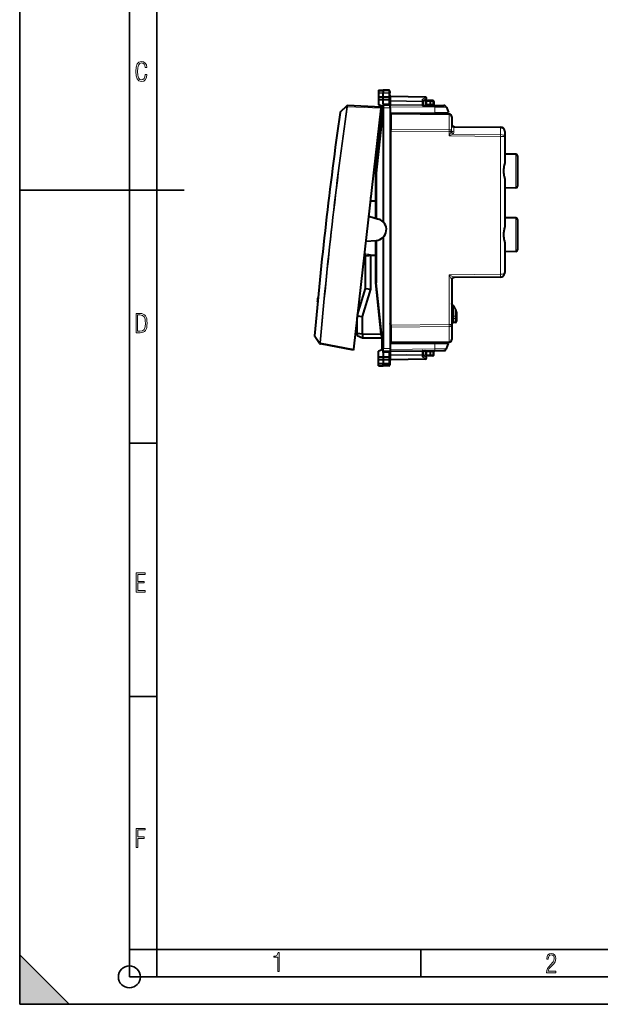
# Model space of a CAD drawing. Extents: x 0 to 420, y 0 to 297.
# Drawn here: x 0 to 106, y 0 to 180 of the extents above; entities that cross this region are included whole.
import ezdxf

# ---------------------------------------------------------------- set-up
doc = ezdxf.new("R2010")
doc.units = 0

msp = doc.modelspace()

# ---------------------------------------------------------------- linework, layer by layer
at = {"color": 7, "lineweight": 35}
for p, q in [((0, 0), (0, 297)), ((0, 0), (0, 297)), ((20.000401, 4.99976), (20.000401, 292)), ((25.000401, 9.99976), (25.000401, 287)), ((0, 148.5), (30, 148.5)), ((20.000401, 102.333), (25.000401, 102.333)), ((20.000401, 56.166599), (25.000401, 56.166599)), ((0, 9), (9, 0)), ((0, 0), (0, 9)), ((20.000401, 10), (25.000401, 10)), ((20.000401, 9.99976), (25.000401, 9.99976)), ((25.000401, 9.99976), (410, 9.99976)), ((25.0005, 4.99976), (25.0005, 9.99976)), ((73.125504, 4.99976), (73.125504, 9.99976)), ((20.000401, 4.99976), (167.501007, 4.99976)), ((0, 0), (420, 0)), ((0, 0), (420, 0)), ((0, 0), (9, 0))]:
    msp.add_line(p, q, dxfattribs=at)
at = {"color": 7, "lineweight": 40}
for p, q in [((65.393394, 166.696457), (66.293396, 166.712158)), ((65.393394, 166.696457), (66.293396, 166.712158)), ((65.393394, 166.696457), (65.393394, 166.375885)), ((65.393394, 166.375885), (65.393394, 166.176773)), ((65.393394, 166.176773), (65.393394, 165.50621)), ((65.393394, 165.506226), (66.293396, 165.503265)), ((65.393394, 165.506149), (65.393394, 165.015121)), ((66.293396, 166.712158), (66.293396, 166.389893)), ((67.271889, 166.695084), (66.293396, 166.712158)), ((67.271889, 166.695084), (66.293396, 166.712158)), ((66.293396, 166.389893), (66.293396, 166.173828)), ((66.293396, 165.503265), (66.293396, 166.173828)), ((66.293396, 165.503265), (67.271889, 165.50647)), ((66.293396, 165.012161), (66.293396, 165.503265)), ((67.468399, 166.495117), (67.468399, 166.201935)), ((67.468399, 165.445816), (67.468399, 166.201935)), ((67.468399, 165.279694), (67.468399, 165.445816)), ((67.468399, 165.151138), (67.468399, 165.279694)), ((73.971886, 165.448639), (67.664909, 165.558731)), ((59.613594, 163.840714), (58.458763, 162.782501)), ((59.757435, 163.893066), (59.77634, 163.892242)), ((65.887527, 163.625427), (59.77634, 163.892242)), ((65.864868, 163.42659), (60.861317, 119.510956)), ((66.27401, 163.53093), (64.993401, 151.562164)), ((65.393394, 165.015121), (65.393394, 164.012161)), ((65.393394, 165.015106), (66.293396, 165.012161)), ((66.293396, 163.712158), (65.393394, 164.012161)), ((65.864868, 163.42659), (65.887482, 163.625031)), ((66.126976, 163.712158), (66.068398, 163.712158)), ((66.068398, 161.7146), (66.068398, 163.712158)), ((66.068398, 163.712158), (66.068398, 161.7146)), ((66.126976, 163.712158), (66.293396, 163.712158)), ((66.293396, 163.712158), (66.27401, 163.53093)), ((66.293396, 165.012161), (67.271889, 165.015381)), ((66.293396, 164.249695), (66.293396, 165.012161)), ((66.293396, 164.249695), (66.293396, 164.012161)), ((66.293396, 164.012161), (67.568398, 164.001038)), ((66.293396, 164.011703), (66.293396, 163.712158)), ((66.293396, 163.512177), (66.293396, 142.686966)), ((67.466087, 164.273026), (67.468399, 164.134521)), ((67.468399, 164.589478), (67.468399, 165.151138)), ((67.468399, 164.001907), (67.468399, 164.134521)), ((67.566483, 164.001053), (67.653404, 164.083466)), ((67.568398, 163.501053), (67.568398, 164.000793)), ((67.568398, 163.501053), (67.568398, 119.623276)), ((73.568398, 164.749664), (74.077507, 165.081055)), ((73.568398, 164.575928), (73.568398, 164.79718)), ((73.568398, 164.045898), (73.568398, 164.575928)), ((73.568398, 163.948669), (73.568398, 164.045898)), ((73.568398, 163.948669), (75.701561, 163.930054)), ((74.043396, 164.146286), (74.043396, 164.66217)), ((74.893394, 164.862167), (74.243401, 164.862167)), ((75.321884, 164.854691), (74.893394, 164.862167)), ((74.893417, 164.861755), (74.893394, 164.66217)), ((74.893394, 164.137054), (74.893394, 164.66217)), ((75.518127, 164.644257), (75.49173, 164.140625)), ((75.701561, 163.930054), (77.328613, 163.915863)), ((77.790726, 163.595886), (78.168396, 162.617172)), ((67.568398, 162.524658), (75.712173, 162.595734)), ((78.272758, 162.369629), (67.668396, 162.462158)), ((67.668396, 162.461945), (67.668396, 162.315704)), ((67.668396, 162.315704), (67.668396, 159.608261)), ((73.568398, 162.577026), (73.568398, 162.524658)), ((73.568398, 162.524658), (73.568398, 162.410675)), ((75.712173, 162.595734), (78.168396, 162.617172)), ((78.768394, 161.869644), (78.768394, 160.557816)), ((65.576736, 160.897552), (65.793053, 160.899445)), ((65.656563, 161.598282), (65.883888, 161.600266)), ((65.793053, 160.899445), (65.808922, 160.899582)), ((79.255928, 160.057907), (87.675377, 159.984436)), ((87.677788, 159.984406), (87.675377, 159.984436)), ((67.668396, 159.562164), (67.568398, 158.990738)), ((67.631165, 159.349396), (67.568398, 159.41217)), ((67.668396, 159.25473), (67.668396, 159.608261)), ((67.668396, 123.869598), (67.668396, 159.25473)), ((88.468399, 159.184464), (88.468399, 158.152985)), ((88.468399, 158.152985), (88.468399, 153.794601)), ((90.473633, 155.027161), (88.468399, 155.062164)), ((90.768402, 154.727203), (90.768402, 149.197113)), ((64.795143, 151.57283), (64.993301, 151.562164)), ((64.993401, 151.562164), (64.993401, 143.343399)), ((88.468399, 150.12973), (88.468399, 142.194611)), ((90.473633, 148.897171), (88.468399, 148.862167)), ((63.964985, 146.561096), (64.018356, 146.56192)), ((63.964985, 146.466934), (63.964985, 146.561096)), ((64.018356, 146.56192), (64.018356, 147.219955)), ((64.018356, 146.56192), (64.068398, 146.562164)), ((64.068398, 146.562164), (64.795143, 146.562164)), ((64.795143, 146.562164), (64.993401, 146.562164)), ((63.622936, 143.749359), (65.421486, 143.216614)), ((90.473633, 143.427155), (88.468399, 143.462158)), ((90.768402, 143.127213), (90.768402, 137.597122)), ((63.103252, 139.188187), (64.975555, 139.302704)), ((64.993401, 139.303864), (64.993401, 131.562164)), ((66.293396, 139.91095), (66.293396, 119.612144)), ((88.468399, 138.529724), (88.468399, 133.439865)), ((63.018398, 136.485474), (63.018398, 136.514648)), ((63.018398, 130.562164), (63.018398, 136.485474)), ((63.964985, 136.563232), (63.964985, 136.657394)), ((63.964985, 136.563232), (64.018356, 136.562408)), ((64.018356, 130.41539), (64.018356, 136.562408)), ((64.018356, 136.562408), (64.068398, 136.562164)), ((64.795143, 136.562164), (64.068398, 136.562164)), ((64.993401, 136.562164), (64.795143, 136.562164)), ((90.473633, 137.297165), (88.468399, 137.262161)), ((62.730663, 135.916046), (62.80513, 135.878922)), ((62.898228, 135.842804), (62.85677, 135.478928)), ((64.795143, 131.551498), (64.993301, 131.562164)), ((66.27401, 119.593399), (64.993401, 131.562164)), ((78.768394, 132.066544), (78.768394, 123.962143)), ((87.675377, 132.639893), (79.264038, 132.566483)), ((61.570595, 125.73616), (63.018398, 130.562164)), ((62.51836, 125.41539), (64.018356, 130.41539)), ((63.018398, 130.562164), (64.018356, 130.41539)), ((54.31675, 128.056625), (54.335907, 128.256775)), ((54.335907, 128.256775), (54.373985, 128.652954)), ((54.373985, 128.652954), (54.393299, 128.853088)), ((61.686359, 126.120468), (61.616222, 126.135696)), ((79.063164, 127.398346), (79.018402, 127.481667)), ((79.668396, 125.529137), (79.668396, 126.207069)), ((61.386524, 124.12059), (61.518398, 124.09433)), ((61.518398, 122.427887), (61.518398, 125.278023)), ((61.55024, 125.557487), (62.51836, 125.41539)), ((62.51836, 122.253464), (62.51836, 125.41539)), ((67.668396, 123.562164), (67.568398, 124.133591)), ((78.768394, 123.962143), (78.768394, 121.254684)), ((79.373634, 124.322731), (79.063164, 124.317307)), ((79.668396, 125.358978), (79.668396, 125.529137)), ((79.668396, 124.622681), (79.668396, 125.358978)), ((61.518398, 123.220047), (61.282543, 123.207932)), ((61.518398, 122.427887), (62.51836, 122.253464)), ((61.518398, 122.427887), (61.518398, 121.962166)), ((62.518322, 122.253464), (62.518322, 121.553436)), ((62.51836, 122.253464), (65.793053, 122.224884)), ((65.793053, 122.224884), (65.808922, 122.224747)), ((67.631165, 123.774933), (67.568398, 123.712166)), ((67.668396, 123.869598), (67.668396, 123.516068)), ((67.668396, 123.516068), (67.668396, 120.808617)), ((54.677101, 120.513672), (53.789913, 121.804535)), ((54.805477, 120.430305), (54.824112, 120.426849)), ((60.838661, 119.312119), (54.824112, 120.426849)), ((61.518398, 121.962166), (62.518322, 121.553436)), ((62.518322, 121.553436), (65.889442, 121.524017)), ((66.068398, 119.412163), (66.068398, 121.409737)), ((66.068398, 121.409737), (66.068398, 119.412163)), ((67.568398, 120.599663), (75.712173, 120.528595)), ((67.668396, 120.662376), (67.668396, 120.808617)), ((67.668396, 120.662163), (78.272758, 120.754707)), ((73.568398, 120.713654), (73.568398, 120.599663)), ((73.568398, 120.547302), (73.568398, 120.599663)), ((78.168396, 120.507156), (75.712173, 120.528595)), ((77.790726, 119.528442), (78.168396, 120.507156)), ((60.861317, 119.510956), (60.838707, 119.312523)), ((66.293396, 119.412163), (65.393394, 119.112167)), ((65.393394, 118.109215), (65.393394, 119.112167)), ((66.126976, 119.412163), (66.068398, 119.412163)), ((66.126976, 119.412163), (66.293396, 119.412163)), ((66.293396, 119.412163), (66.27401, 119.593399)), ((66.293396, 119.112633), (66.293396, 119.412163)), ((66.293396, 119.112167), (67.568398, 119.123291)), ((66.293396, 118.874634), (66.293396, 119.112167)), ((66.293396, 118.874634), (66.293396, 118.112167)), ((67.466087, 118.851311), (67.468399, 118.989807)), ((67.468399, 119.122421), (67.468399, 118.989807)), ((67.468399, 118.534843), (67.468399, 117.97319)), ((67.566483, 119.123276), (67.653404, 119.040855)), ((67.568398, 119.623276), (67.568398, 119.123543)), ((73.568398, 119.175652), (75.701561, 119.194267)), ((73.568398, 119.078423), (73.568398, 119.175652)), ((73.568398, 118.548393), (73.568398, 119.078423)), ((73.568398, 118.548393), (73.568398, 118.327148)), ((74.043396, 118.462166), (74.043396, 118.978043)), ((74.893394, 118.462166), (74.893394, 118.987206)), ((75.518127, 118.48008), (75.49173, 118.983704)), ((75.701561, 119.194267), (77.328613, 119.208466)), ((65.393394, 118.109215), (66.293396, 118.112167)), ((65.393394, 117.618179), (65.393394, 118.109207)), ((65.393394, 117.618111), (66.293396, 117.621063)), ((65.393394, 116.947556), (65.393394, 117.618111)), ((65.393394, 116.748451), (65.393394, 116.947556)), ((65.393394, 116.427872), (65.393394, 116.748451)), ((66.293396, 118.112167), (67.271889, 118.108955)), ((66.293396, 118.112167), (66.293396, 117.621063)), ((66.293396, 117.621063), (66.293396, 116.950508)), ((66.293396, 117.621063), (67.271889, 117.617851)), ((66.293396, 116.734428), (66.293396, 116.950508)), ((66.293396, 116.412163), (66.293396, 116.734428)), ((67.468399, 117.97319), (67.468399, 117.844635)), ((67.468399, 117.844635), (67.468399, 117.678513)), ((67.468399, 117.678513), (67.468399, 116.922401)), ((67.468399, 116.922401), (67.468399, 116.629211)), ((73.971886, 117.675682), (67.664909, 117.565598)), ((73.568398, 118.374664), (74.077507, 118.043266)), ((74.893394, 118.262161), (74.243401, 118.262161)), ((74.893417, 118.262566), (74.893394, 118.462166)), ((75.321884, 118.269646), (74.893394, 118.262161)), ((65.393394, 116.427872), (66.293396, 116.412163)), ((67.271889, 116.429245), (66.293396, 116.412163))]:
    msp.add_line(p, q, dxfattribs=at)
at = {"color": 7, "lineweight": 18}
for p, q in [((65.393394, 166.375885), (66.293396, 166.389893)), ((65.393394, 166.176773), (66.293396, 166.173828)), ((67.271889, 166.374649), (66.293396, 166.389893)), ((67.271889, 166.177032), (66.293396, 166.173828)), ((67.271889, 165.242126), (67.270927, 165.50647)), ((67.270927, 165.015366), (67.271889, 165.242126)), ((67.271889, 166.695084), (67.271889, 166.374649)), ((67.271889, 166.374649), (67.271889, 166.177032)), ((67.271889, 165.50647), (67.271889, 166.177032)), ((67.66346, 165.500168), (67.664833, 165.558655)), ((73.973335, 165.39003), (67.66346, 165.500168)), ((67.66346, 165.500168), (67.66346, 164.816956)), ((73.373337, 164.999481), (73.973335, 165.39003)), ((59.608673, 163.713013), (58.453819, 162.654602)), ((59.608677, 163.713013), (59.627579, 163.712189)), ((65.864868, 163.42659), (59.762413, 163.693024)), ((66.126976, 163.712158), (66.126976, 162.156769)), ((66.293396, 164.249695), (67.271889, 164.24115)), ((66.293396, 163.512177), (67.568398, 163.501053)), ((67.271889, 164.24115), (67.271889, 165.015381)), ((67.466087, 164.273026), (67.468399, 164.589478)), ((67.468399, 164.675552), (67.664909, 164.675552)), ((67.468399, 164.589478), (67.664909, 164.589478)), ((73.371361, 163.875778), (67.568398, 163.91748)), ((67.568398, 163.681091), (75.705338, 163.610077)), ((73.371887, 164.045898), (67.653404, 164.083466)), ((73.373337, 164.717285), (67.66346, 164.816956)), ((67.664909, 164.675552), (67.66346, 164.816956)), ((73.371887, 164.575928), (67.664909, 164.675552)), ((67.664909, 164.675552), (67.664909, 164.589478)), ((73.371361, 163.875778), (73.371887, 164.045898)), ((73.371887, 164.575928), (73.568398, 164.575928)), ((73.371887, 164.045898), (73.371887, 164.575928)), ((73.371887, 164.045898), (73.568398, 164.045898)), ((73.373337, 164.717285), (73.373337, 164.999481)), ((74.243401, 164.66217), (74.043396, 164.66217)), ((74.0438, 164.146271), (74.243401, 164.142792)), ((74.241653, 163.94281), (74.243401, 164.142792)), ((74.243401, 164.66217), (74.243401, 164.862167)), ((74.893394, 164.66217), (74.243401, 164.66217)), ((74.243401, 164.142792), (74.243401, 164.66217)), ((74.243401, 164.142792), (74.893394, 164.137115)), ((74.893394, 164.137054), (75.298065, 164.13353)), ((75.325378, 164.654724), (74.893402, 164.662262)), ((75.325378, 164.654724), (75.298065, 164.13353)), ((75.298065, 164.13353), (75.491318, 164.140594)), ((75.705338, 163.610077), (75.712173, 162.595734)), ((75.705338, 163.610077), (77.790726, 163.595886)), ((78.274567, 162.223145), (67.668396, 162.315704)), ((78.274567, 162.223145), (78.274567, 159.515701)), ((65.793053, 160.899445), (64.795143, 151.57283)), ((65.883888, 161.600266), (65.808922, 160.899582)), ((78.721916, 160.116913), (78.721893, 159.311081)), ((78.764343, 160.512955), (78.768394, 160.557816)), ((79.169258, 159.912231), (79.16922, 159.10643)), ((79.169258, 159.912231), (87.677185, 159.837997)), ((87.677818, 159.837982), (87.677185, 159.837997)), ((87.678268, 159.837982), (87.678322, 159.984192)), ((87.678268, 159.837982), (87.678268, 158.630798)), ((78.274567, 159.515701), (67.668396, 159.608261)), ((78.272758, 159.162186), (67.668396, 159.25473)), ((78.272758, 158.359314), (78.272758, 159.162186)), ((78.272758, 159.162186), (78.66935, 159.162186)), ((78.625023, 159.060272), (78.272758, 158.359314)), ((78.975479, 158.706741), (78.272758, 158.359314)), ((78.272758, 158.359314), (87.675377, 158.277267)), ((78.975479, 158.706741), (87.677185, 158.630798)), ((87.677788, 158.277252), (87.675377, 158.277267)), ((87.675377, 158.277267), (87.675377, 133.139877)), ((87.677818, 158.630798), (87.677185, 158.630798)), ((87.678268, 158.277252), (87.678268, 158.630798)), ((90.473633, 155.027161), (90.473633, 148.897171)), ((64.795143, 151.57283), (64.795143, 146.562164)), ((63.925686, 146.360046), (63.922409, 146.377579)), ((63.964985, 146.466934), (63.936451, 146.501053)), ((64.793396, 146.562164), (64.793396, 143.402649)), ((90.473633, 137.297165), (90.473633, 143.427155)), ((64.793396, 139.29155), (64.793396, 136.562164)), ((63.018761, 136.485382), (63.022747, 136.484497)), ((64.795143, 136.562164), (64.795143, 131.551498)), ((62.683006, 135.498734), (62.85677, 135.478928)), ((62.724461, 135.862595), (62.898228, 135.842804)), ((62.754555, 136.127625), (63.009979, 136.000275)), ((87.675377, 133.139877), (78.272758, 133.057816)), ((78.272758, 133.057816), (78.272758, 123.962143)), ((78.272758, 133.057816), (79.264, 132.566513)), ((65.793053, 122.224884), (64.795143, 131.551498)), ((62.908855, 130.197021), (61.629364, 126.251953)), ((61.591572, 125.919357), (61.624714, 125.915588)), ((79.063164, 127.398346), (79.063164, 125.526115)), ((79.373634, 125.529137), (79.373634, 126.896606)), ((61.363873, 123.921768), (61.518398, 123.890991)), ((61.458214, 124.748802), (61.518677, 124.741913)), ((67.668396, 123.869598), (78.272758, 123.962143)), ((78.768394, 123.962143), (78.272758, 123.962143)), ((79.063164, 125.526115), (78.768394, 125.526115)), ((79.063164, 125.526115), (79.373634, 125.529137)), ((79.063164, 125.526115), (79.063164, 125.100876)), ((79.063164, 125.100876), (79.373634, 125.103737)), ((79.063164, 125.100876), (79.063164, 124.317307)), ((79.668396, 125.529137), (79.373634, 125.529137)), ((79.373634, 125.103737), (79.373634, 125.529137)), ((79.373634, 124.322731), (79.373634, 125.103737)), ((61.518398, 123.419167), (61.305363, 123.408226)), ((65.883888, 121.524071), (65.808922, 122.224747)), ((67.668396, 123.516068), (78.274567, 123.608627)), ((78.274567, 123.608627), (78.274567, 120.901176)), ((53.755844, 121.93528), (53.813866, 121.930275)), ((54.701035, 120.639206), (53.813866, 121.930275)), ((54.701035, 120.639206), (54.719666, 120.635757)), ((54.719658, 120.635757), (54.855347, 120.6241)), ((60.861317, 119.510956), (54.855347, 120.6241)), ((66.126976, 120.967567), (66.126976, 119.412163)), ((67.668396, 120.808617), (78.274567, 120.901176)), ((75.705338, 119.514244), (75.712173, 120.528595)), ((66.293396, 119.612144), (67.568398, 119.623276)), ((66.293396, 118.874634), (67.271889, 118.883171)), ((67.271889, 118.883171), (67.271889, 118.108955)), ((67.466087, 118.851311), (67.468399, 118.534843)), ((67.664909, 118.534843), (67.468399, 118.534843)), ((67.568398, 119.443237), (75.705338, 119.514244)), ((73.371361, 119.24855), (67.568398, 119.206856)), ((73.371887, 119.078423), (67.653404, 119.040855)), ((73.371887, 118.548393), (67.664909, 118.448776)), ((67.664909, 118.534843), (67.664909, 118.448776)), ((73.371887, 119.078423), (73.371361, 119.24855)), ((73.371887, 119.078423), (73.568398, 119.078423)), ((73.371887, 118.548393), (73.371887, 119.078423)), ((73.371887, 118.548393), (73.568398, 118.548393)), ((74.243401, 118.981537), (74.0438, 118.97805)), ((74.241653, 119.181526), (74.243401, 118.981537)), ((74.243401, 118.981537), (74.893394, 118.987206)), ((74.243401, 118.462166), (74.243401, 118.981537)), ((74.893394, 118.987267), (75.298065, 118.990799)), ((75.325378, 118.469612), (75.298065, 118.990799)), ((75.491234, 118.983742), (75.298065, 118.990799)), ((75.705338, 119.514244), (77.790726, 119.528442)), ((65.393394, 116.947556), (66.293396, 116.950508)), ((65.393394, 116.748451), (66.293396, 116.734428)), ((67.271889, 116.947296), (66.293396, 116.950508)), ((67.271889, 116.749672), (66.293396, 116.734428)), ((67.270927, 118.108963), (67.271889, 117.882202)), ((67.271889, 117.882202), (67.270927, 117.617851)), ((67.271889, 117.617851), (67.271889, 116.947296)), ((67.271889, 116.947296), (67.271889, 116.749672)), ((67.271889, 116.749672), (67.271889, 116.429245)), ((67.664909, 118.448776), (67.468399, 118.448776)), ((67.664909, 118.448776), (67.66346, 118.307373)), ((73.373337, 118.407036), (67.66346, 118.307373)), ((67.66346, 117.624153), (67.66346, 118.307373)), ((73.973335, 117.734299), (67.66346, 117.624153)), ((67.66346, 117.624153), (67.664833, 117.565681)), ((73.373337, 118.407036), (73.373337, 118.124855)), ((73.373337, 118.124855), (73.973335, 117.734299)), ((74.243401, 118.462166), (74.043396, 118.462166)), ((74.243401, 118.462166), (74.243401, 118.262161)), ((74.893394, 118.462166), (74.243401, 118.462166)), ((75.325378, 118.469612), (74.893402, 118.462074))]:
    msp.add_line(p, q, dxfattribs=at)
for points in [[(23.198622, 169.552216), (22.902647, 169.552216), (22.82748, 169.129395), (22.686541, 168.82402), (22.475132, 168.640808), (22.207346, 168.579727), (21.878487, 168.673691), (21.652983, 168.964966), (21.521441, 169.448853), (21.479158, 170.130066), (21.521441, 170.80658), (21.652983, 171.290466), (21.878487, 171.581741), (22.207346, 171.680405), (22.470432, 171.624023), (22.677145, 171.468994), (22.813387, 171.210602), (22.87446, 170.862946), (23.175131, 170.862946), (23.095264, 171.323349), (22.902647, 171.661606), (22.597279, 171.873016), (22.207346, 171.948181), (21.737547, 171.835434), (21.418083, 171.497177), (21.230165, 170.928726), (21.173788, 170.130066), (21.230165, 169.322006), (21.418083, 168.753555), (21.737547, 168.415298), (22.207346, 168.307251), (22.601976, 168.382416), (22.902647, 168.61731), (23.099964, 169.007248)], [(21.209959, 122.479729), (21.938147, 122.479729), (22.267006, 122.49852), (22.53949, 122.573685), (22.760294, 122.695839), (22.93412, 122.879059), (23.060965, 123.118652), (23.150227, 123.419327), (23.201904, 123.790466), (23.220697, 124.232079), (23.201904, 124.668991), (23.150227, 125.040131), (23.065662, 125.340805), (22.93412, 125.580399), (22.760294, 125.758926), (22.53949, 125.881073), (22.262308, 125.956238), (21.938147, 125.979729), (21.209959, 125.979729)], [(21.501234, 122.742813), (21.501234, 125.721336), (21.919355, 125.721336), (22.407946, 125.641472), (22.708616, 125.387779), (22.858952, 124.927383), (22.891838, 124.607918), (22.905931, 124.227379), (22.858952, 123.527382), (22.708616, 123.066978), (22.407946, 122.817986), (21.919355, 122.742813)], [(21.244259, 75.172127), (22.850969, 75.172127), (22.850969, 75.444611), (21.535534, 75.444611), (21.535534, 76.868103), (22.719427, 76.868103), (22.719427, 77.135887), (21.535534, 77.135887), (21.535534, 78.399643), (22.850969, 78.399643), (22.850969, 78.672127), (21.244259, 78.672127)], [(21.244259, 28.569124), (21.535534, 28.569124), (21.535534, 30.265097), (22.719427, 30.265097), (22.719427, 30.532883), (21.535534, 30.532883), (21.535534, 31.79664), (22.850969, 31.79664), (22.850969, 32.069122), (21.244259, 32.069122)], [(47.03595, 5.977674), (47.322525, 5.977674), (47.322525, 9.425997), (47.101723, 9.425997), (47.026554, 9.120627), (46.876217, 8.918613), (46.63662, 8.796467), (46.303062, 8.754185), (46.303062, 8.575661), (46.490982, 8.570963), (47.03595, 8.613245)], [(96.03479, 5.748185), (97.749557, 5.748185), (97.749557, 6.034762), (96.349556, 6.034762), (96.396538, 6.279058), (96.537476, 6.518655), (96.758286, 6.777044), (97.049561, 7.063622), (97.373718, 7.378386), (97.632111, 7.763621), (97.740166, 8.332078), (97.679092, 8.722011), (97.509964, 9.013286), (97.24218, 9.196507), (96.899223, 9.26228), (96.560966, 9.196507), (96.307274, 9.00389), (96.142845, 8.698521), (96.086472, 8.294494), (96.086472, 8.242816), (96.354256, 8.242816), (96.391838, 8.571675), (96.499893, 8.811273), (96.678421, 8.952211), (96.927414, 8.999191), (97.138824, 8.952211), (97.303253, 8.825366), (97.411301, 8.623353), (97.448891, 8.355568), (97.397209, 8.007916), (97.256271, 7.721339), (96.786469, 7.195165), (96.457611, 6.85691), (96.218018, 6.537447), (96.081772, 6.175702)]]:
    msp.add_lwpolyline(points, close=True, dxfattribs=at)
for points in [[(67.468399, 166.201935), (67.465912, 166.228851), (67.458496, 166.255234), (67.446465, 166.28009), (67.423271, 166.310547), (67.378029, 166.345566), (67.319992, 166.368179), (67.271889, 166.374649)], [(67.468399, 166.201935), (67.468033, 166.200623), (67.467377, 166.199738), (67.46508, 166.197983), (67.459259, 166.195389), (67.440033, 166.190552), (67.375809, 166.1828), (67.271889, 166.177032)], [(79.25592, 160.057907), (79.241684, 160.054337), (79.224884, 160.044189), (79.208023, 160.028381), (79.192886, 160.007568), (79.180801, 159.982208), (79.172203, 159.949493), (79.169258, 159.912231)], [(88.468399, 159.184464), (88.465958, 159.235443), (88.458664, 159.286102), (88.446579, 159.33606), (88.42981, 159.384995), (88.4161, 159.416885), (88.400429, 159.44809), (88.382797, 159.478607), (88.363312, 159.50827), (88.319069, 159.564697), (88.293671, 159.592163), (88.266602, 159.618408), (88.207848, 159.667084), (88.143524, 159.710281), (88.074402, 159.747604), (88.001266, 159.778778), (87.924881, 159.803528), (87.844185, 159.822052), (87.761642, 159.833572), (87.678268, 159.837982)], [(62.990204, 136.679794), (63.112194, 136.656174), (63.234543, 136.639191), (63.357132, 136.629196), (63.420452, 136.626953), (63.48381, 136.626831), (63.543285, 136.628815), (63.602528, 136.633057), (63.654762, 136.638885), (63.706169, 136.646927), (63.752579, 136.65657), (63.798008, 136.668884), (63.82822, 136.67923), (63.857098, 136.691528), (63.883747, 136.706253), (63.898266, 136.716721), (63.910851, 136.728699), (63.920288, 136.742172), (63.924469, 136.753052), (63.925686, 136.764282)], [(63.022747, 136.484497), (63.073586, 136.474091), (63.143127, 136.462509), (63.213074, 136.453949), (63.282974, 136.448563), (63.353065, 136.446426), (63.423439, 136.447754), (63.493744, 136.452759), (63.564972, 136.461945), (63.635723, 136.475693), (63.708279, 136.495422), (63.744083, 136.50766), (63.779457, 136.521698), (63.813538, 136.537384), (63.84692, 136.555298), (63.879372, 136.57579), (63.910503, 136.599335), (63.940132, 136.627106), (63.964985, 136.657394)], [(88.468269, 133.439926), (88.467087, 133.423828), (88.463745, 133.407776), (88.458191, 133.391922), (88.450462, 133.376389), (88.428848, 133.346359), (88.3983, 133.316757), (88.360123, 133.288971), (88.315033, 133.263138), (88.277344, 133.24527), (88.236557, 133.228653), (88.192436, 133.213196), (88.145744, 133.199127), (88.046204, 133.17543), (87.98954, 133.1651), (87.928207, 133.156158), (87.866089, 133.149185), (87.759354, 133.141815), (87.675377, 133.139954)], [(67.468399, 116.922401), (67.468033, 116.923714), (67.467377, 116.924591), (67.46508, 116.926346), (67.459259, 116.92894), (67.440033, 116.933777), (67.375809, 116.941536), (67.271889, 116.947296)], [(67.468399, 116.922401), (67.465912, 116.89547), (67.458496, 116.869087), (67.446465, 116.844231), (67.423271, 116.813774), (67.378029, 116.778763), (67.319992, 116.756149), (67.271889, 116.749672)]]:
    msp.add_lwpolyline(points, dxfattribs=at)
at = {"color": 7, "lineweight": 40}
for points in [[(67.468399, 165.445816), (67.466125, 165.458588), (67.457939, 165.470901), (67.44249, 165.48175), (67.428658, 165.487656), (67.411957, 165.492722), (67.380539, 165.499023), (67.345139, 165.503265), (67.271889, 165.50647)], [(67.468399, 165.151138), (67.467201, 165.133469), (67.463081, 165.115097), (67.458069, 165.102341), (67.451027, 165.089752), (67.441872, 165.077606), (67.430664, 165.066177), (67.417549, 165.05571), (67.402702, 165.046356), (67.38401, 165.037186), (67.363556, 165.029556), (67.318886, 165.01915), (67.271889, 165.015381)], [(73.373337, 164.999481), (73.417534, 164.981644), (73.459251, 164.957748), (73.497078, 164.928329), (73.514008, 164.911713), (73.529259, 164.894028), (73.550034, 164.862549), (73.558266, 164.845093), (73.564209, 164.827484), (73.567337, 164.812164), (73.568398, 164.79718)], [(65.999046, 160.96109), (65.993675, 160.945801), (65.981201, 160.931915), (65.96241, 160.920044), (65.943222, 160.912155), (65.920998, 160.90593), (65.895264, 160.901291), (65.867653, 160.898575), (65.81076, 160.898834), (65.808853, 160.898956)], [(88.468399, 153.794601), (88.466263, 153.712204), (88.460266, 153.628571), (88.44722, 153.515427), (88.429504, 153.400726), (88.408173, 153.284683), (88.391083, 153.200287), (88.354103, 153.029785), (88.291878, 152.748871), (88.253494, 152.55809), (88.236565, 152.461548), (88.219666, 152.348831), (88.206367, 152.235321), (88.196342, 152.104355), (88.192558, 151.972992), (88.19532, 151.840683), (88.204483, 151.708694), (88.218025, 151.587906), (88.235718, 151.467987), (88.251915, 151.374817), (88.288635, 151.190674), (88.33725, 150.969955), (88.379822, 150.777451), (88.399704, 150.682419), (88.426514, 150.541306), (88.448212, 150.401901), (88.456573, 150.332916), (88.462921, 150.264481), (88.466972, 150.196716), (88.468399, 150.12973)], [(88.468399, 142.194611), (88.466263, 142.112213), (88.460266, 142.028564), (88.44722, 141.915436), (88.429504, 141.80072), (88.408173, 141.684677), (88.391083, 141.600281), (88.354103, 141.429779), (88.312424, 141.243164), (88.291878, 141.148865), (88.253494, 140.958099), (88.236565, 140.861542), (88.219666, 140.748825), (88.206367, 140.635315), (88.196342, 140.504349), (88.192558, 140.373001), (88.19532, 140.240677), (88.204483, 140.108688), (88.218025, 139.987915), (88.235718, 139.867981), (88.251915, 139.774826), (88.288635, 139.590683), (88.33725, 139.369949), (88.379822, 139.17746), (88.399704, 139.082428), (88.426514, 138.941299), (88.448212, 138.801895), (88.456573, 138.73291), (88.462921, 138.66449), (88.466972, 138.59671), (88.468399, 138.529724)], [(62.80513, 135.878922), (62.834148, 135.865875), (62.848179, 135.861328), (62.867558, 135.858932), (62.880646, 135.861938), (62.887665, 135.866165), (62.898518, 135.877777), (62.9086, 135.893768), (62.928108, 135.927383)], [(79.018402, 127.481667), (78.988571, 127.490334), (78.96051, 127.502975), (78.934662, 127.518936), (78.916893, 127.532661), (78.900536, 127.547638), (78.88224, 127.567436), (78.865768, 127.588593), (78.849373, 127.613548), (78.834991, 127.639526), (78.812729, 127.690666), (78.794395, 127.749619), (78.781593, 127.81028)], [(79.668396, 126.207062), (79.666924, 126.233017), (79.662979, 126.260437), (79.657135, 126.28875), (79.641296, 126.346832), (79.621292, 126.406273), (79.598, 126.466957), (79.572594, 126.527138), (79.545288, 126.587112), (79.485718, 126.706032), (79.419357, 126.823677), (79.373634, 126.896606)], [(79.668396, 126.207069), (79.666924, 126.233017), (79.662979, 126.260437), (79.657135, 126.28875), (79.641296, 126.346832), (79.621292, 126.406273), (79.598, 126.466957), (79.572594, 126.527138), (79.545288, 126.587112), (79.485718, 126.706032), (79.419357, 126.823677), (79.373634, 126.896606)], [(65.999046, 122.163239), (65.993675, 122.17852), (65.981201, 122.192413), (65.96241, 122.204285), (65.943222, 122.212166), (65.920998, 122.218399), (65.895264, 122.223038), (65.867653, 122.225754), (65.81076, 122.225502), (65.808853, 122.225372)], [(67.468399, 117.97319), (67.467201, 117.990868), (67.463081, 118.009239), (67.458069, 118.021988), (67.451027, 118.034569), (67.441872, 118.046722), (67.430664, 118.058151), (67.417549, 118.068619), (67.402702, 118.077965), (67.38401, 118.087143), (67.363556, 118.094772), (67.318886, 118.105179), (67.271889, 118.108955)], [(67.468399, 117.678513), (67.466125, 117.665749), (67.457939, 117.653435), (67.44249, 117.642586), (67.428658, 117.636673), (67.411957, 117.631607), (67.380539, 117.625305), (67.345139, 117.621063), (67.271889, 117.617859)], [(73.373337, 118.124855), (73.417282, 118.142509), (73.459236, 118.16658), (73.497284, 118.19622), (73.51416, 118.212776), (73.529259, 118.230301), (73.550034, 118.261772), (73.558266, 118.279236), (73.564201, 118.296837), (73.567337, 118.312164), (73.568398, 118.327148)]]:
    msp.add_lwpolyline(points, dxfattribs=at)
at = {"color": 7, "lineweight": 35}
msp.add_circle((20.000401, 4.99976), 2, dxfattribs=at)
at = {"color": 7, "lineweight": 40}
for centre, radius, start, end in [((67.268394, 166.495117), 0.2, 359.999999, 89.000001), ((67.268394, 166.495117), 0.2, 359.999999, 89.000001), ((67.668396, 165.758698), 0.2, 180.000009, 269.000003), ((73.968399, 165.248672), 0.2, 303.061412, 89.000001), ((59.748711, 163.693268), 0.2, 87.500003, 132.500001), ((66.26696, 163.502441), 0.028708, 20.23434, 76.110014), ((74.29895, 161.697113), 2.367792, 107.976391, 113.062334), ((73.843399, 164.146286), 0.2, 269.5, 0), ((74.243401, 164.66217), 0.2, 90.000003, 179.999995), ((78.634567, 164.05188), 3.741775, 178.695794, 181.751993), ((75.318398, 164.654724), 0.2, 357, 89.000001), ((75.691452, 164.130157), 0.2, 176.999995, 269.5), ((77.324249, 163.415878), 0.5, 21.10079, 89.499999), ((842.236572, 52.727348), 791.512566, 172.016211, 174.983791), ((58.59388, 162.635056), 0.2, 132.500001, 172.016129), ((65.887695, 161.800293), 0.2, 268.912385, 353.892822), ((78.268394, 161.869644), 0.5, 0, 89.499999), ((79.268394, 160.557816), 0.5, 179.999995, 269.5), ((87.668396, 159.184464), 0.8, 360, 89.292914), ((90.468399, 154.727203), 0.3, 0, 89.000001), ((90.468399, 149.197113), 0.3, 270.999999, 360), ((63.8162, 146.459869), 0.148532, 317.642155, 2.720328), ((64.853455, 141.298965), 2, 273.500251, 73.5), ((90.468399, 143.127213), 0.3, 0, 89.000001), ((64.068398, 141.562164), 5, 255.565656, 257.546992), ((62.818398, 136.514648), 0.2, 360, 76.090759), ((63.816212, 136.66452), 0.148503, 357.257335, 42.343898), ((90.468399, 137.597122), 0.3, 270.999999, 360), ((63.353558, 135.422333), 0.5, 173.500001, 227.908403), ((63.096943, 135.82016), 0.2, 115.773086, 173.500083), ((87.668396, 133.439865), 0.8, 270.499961, 337.4242), ((87.666931, 133.439316), 0.801362, 337.501166, 353.349934), ((87.668396, 133.439865), 0.8, 353.298276, 359.998157), ((79.268394, 132.066513), 0.5, 90.5, 179.999995), ((79.784988, 127.972565), 1.016484, 180.236893, 189.187323), ((79.064796, 127.697083), 0.220357, 242.175972, 257.84489), ((87.947403, 132.551193), 10.270479, 210.113684, 213.405699), ((87.947433, 132.551208), 10.27051, 210.113698, 213.405685), ((61.478531, 125.149033), 0.2, 270.682791, 281.49761), ((79.068398, 124.017357), 0.3, 90.999997, 179.999995), ((79.368401, 124.622681), 0.3, 270.999999, 0), ((53.954739, 121.917816), 0.2, 174.983873, 214.500004), ((54.841927, 120.626953), 0.2, 214.500004, 259.500002), ((65.887695, 121.324028), 0.2, 6.107178, 89.499999), ((78.268394, 121.254684), 0.5, 270.500001, 0), ((66.266563, 119.622337), 0.029258, 284.421348, 339.204975), ((74.298935, 121.42717), 2.367747, 246.937584, 252.023629), ((73.843399, 118.978043), 0.2, 0, 90.5), ((78.637505, 119.072426), 3.744714, 178.249072, 181.302881), ((75.691452, 118.994171), 0.2, 90.5, 183.000005), ((77.324249, 119.70845), 0.5, 270.499988, 338.899206), ((67.668396, 117.365623), 0.2, 90.999997, 179.999991), ((73.968399, 117.875656), 0.2, 270.999999, 56.938588), ((74.243401, 118.462166), 0.2, 179.999995, 269.999997), ((75.318398, 118.469612), 0.2, 270.999999, 3), ((67.268394, 116.629211), 0.2, 270.999999, 0.000001)]:
    msp.add_arc(centre, radius, start, end, dxfattribs=at)
at = {"color": 7, "lineweight": 18}
for centre, radius, start, end in [((842.237305, 52.727425), 790.440087, 171.928497, 175.071532), ((842.258362, 52.72493), 790.325127, 171.928538, 175.071477), ((63.297539, 164.132874), 3.975362, 358.138721, 1.56076), ((56.666824, 164.585861), 10.998076, 357.381819, 0.01888), ((842.236084, 52.727409), 791.453458, 172.016211, 174.983777), ((80.544075, 160.11972), 1.82222, 167.540401, 180.087927), ((79.261292, 160.556488), 0.498728, 185.006155, 269.383115), ((79.355606, 159.434174), 0.821028, 207.102636, 242.410316), ((77.65387, 159.543045), 1.084541, 333.568162, 339.441636), ((78.286415, 159.395737), 0.974437, 315.002526, 322.951046), ((64.068398, 141.562164), 4.8, 255.232794, 268.296275), ((63.355289, 135.422134), 0.7, 188.310245, 241.231261), ((-8.842644, 88.788628), 97.717822, 26.288355, 26.938184), ((76.642654, 132.848236), 11.035755, 358.919492, 1.514213), ((79.268387, 132.066528), 0.49999, 90.503053, 179.998776), ((63.293682, 118.991425), 3.979222, 358.441281, 1.859891), ((56.666519, 118.538452), 10.998377, 359.981173, 2.618162)]:
    msp.add_arc(centre, radius, start, end, dxfattribs=at)
for centre, major_axis, ratio, start_param, end_param in [((67.668396, 165.641525), (-0.199997, 0), 0.706999, 0, 1.5461161837), ((73.968399, 165.248672), (-0.003494, -0.199966), 0.01745, 2.3561944902, 3.1415926536), ((73.968399, 165.248672), (-0.109108, 0.167618), 0.498227, 3.1415926536, 5.3297473893), ((59.748711, 163.693268), (0.135117, -0.147453), 0.536462, 3.1415926536, 4.1349780179), ((59.748711, 163.693268), (0.00872, 0.199806), 0.705456, 0.0000000003, 1.5026021818), ((59.767616, 163.692444), (0.198021, -0.028084), 0.000718, 3.9269908265, 4.6862188873), ((59.767616, 163.692444), (-0.00872, -0.199806), 0.705456, 3.1415926536, 4.6441932248), ((59.767616, 163.692444), (0.00872, 0.199806), 0.026113, 0, 1.5689703142), ((67.268394, 164.278717), (0.199997, 0), 0.187796, 4.7298422729, 6.1311547435), ((67.668396, 164.958313), (-0.199997, 0), 0.706999, 0, 1.5461161837), ((73.368401, 164.575928), (0.003494, 0.199966), 0.01745, 4.712693566, 5.4977871438), ((73.368401, 164.575928), (-0.199997, 0), 0.706999, 3.1415926536, 4.6877088373), ((75.305046, 164.13353), (-0.001747, -0.199989), 0.034898, 4.7126935661, 6.2831853072), ((75.318398, 164.654724), (0.003494, 0.199966), 0.034894, 4.7129980606, 6.2831853072), ((75.318398, 164.654724), (0.199722, -0.010468), 0.001828, 0, 1.5359375994), ((75.697205, 163.430084), (-0.004364, -0.499985), 0.014085, 1.9392122703, 3.1415926536), ((58.59388, 162.635056), (0.198059, -0.027779), 0.000678, 3.1415926536, 3.926990816), ((58.59388, 162.635056), (0.135117, -0.147453), 0.537149, 3.1415926536, 4.1357741932), ((78.268394, 161.869644), (0.004364, 0.499985), 0.008726, 5.4977871438, 6.2831853072), ((78.268394, 161.869644), (-0.5, 0), 0.70708, 3.1415926536, 4.7000479522), ((79.17543, 160.265778), (0.5, -0.000023), 0.707134, 3.5762415553, 4.7000835125), ((87.671013, 159.484451), (-0.004364, -0.499985), 0.008726, 2.3562706426, 3.1415926536), ((78.268394, 159.162186), (0.004364, 0.499985), 0.008726, 4.7124651328, 5.4977871438), ((78.268394, 159.162186), (-0.5, 0), 0.70708, 3.5763022451, 4.7000479522), ((79.070305, 159.162186), (0.399055, -0.301254), 0.628808, 4.017870193, 5.1416164144), ((78.271065, 159.315033), (0.450798, -0.007866), 0.707026, 5.8079106028, 6.2954888867), ((79.175392, 159.459976), (-0.5, 0.000023), 0.707134, 0.4347451524, 1.5584908679), ((78.267563, 159.114319), (0.901588, -0.015732), 0.707026, 5.807910492, 6.2954888867), ((87.671013, 158.277267), (0.004364, 0.499985), 0.008726, 4.7124651328, 5.4978632962), ((87.668396, 158.152985), (0.799995, 0), 0.155339, 0, 1.558459174), ((87.668396, 158.152985), (0.800003, 0), 0.597297, 0, 1.5584542784), ((62.947075, 136.484497), (-0.043129, -0.195297), 0.370691, 1.6524754714, 3.1415926536), ((78.268394, 123.962143), (0.004364, -0.499985), 0.008726, 0.7853981634, 1.5707201744), ((78.268394, 123.962143), (0.5, 0), 0.70708, 4.7247300086, 6.2831853072), ((79.068398, 124.845734), (0.300003, 0), 0.850602, 1.5882502583, 3.1415926536), ((79.368401, 125.358978), (0.300003, 0), 0.850938, 4.7298451673, 6.2831882154), ((53.954739, 121.917816), (0.164825, 0.113281), 0.537138, 2.1474235149, 3.1415926536), ((54.841927, 120.626953), (0.164825, 0.113281), 0.536463, 2.1482057095, 3.1415926536), ((54.841927, 120.626953), (-0.036446, -0.196648), 0.705456, 4.780581032, 6.2831853072), ((54.860558, 120.623505), (-0.036446, -0.196648), 0.705456, 4.7805825403, 6.2831853072), ((54.860558, 120.623505), (0.036446, 0.196648), 0.026113, 1.5726223394, 3.1415926536), ((78.268394, 121.254684), (0.004364, -0.499985), 0.008726, 0, 0.7853981634), ((78.268394, 121.254684), (0.5, 0), 0.70708, 4.7247300086, 6.2831853072), ((67.268394, 118.845619), (-0.199997, 0), 0.187796, 3.2936232173, 4.6949356879), ((73.368401, 118.548393), (0.003494, -0.199966), 0.01745, 0.7853981634, 1.5704917411), ((73.368401, 118.548393), (-0.199997, 0), 0.706999, 1.5954764699, 3.1415926536), ((75.305046, 118.990799), (-0.001747, 0.199989), 0.034898, 0, 1.5704917751), ((75.697205, 119.694252), (-0.004364, 0.499985), 0.014085, 3.1415926536, 4.3439731073), ((67.668396, 118.166016), (0.199997, 0), 0.706999, 1.5954764699, 3.1415926536), ((67.668396, 117.482803), (0.199997, 0), 0.706999, 1.5954764699, 3.1415926536), ((73.968399, 117.875656), (-0.003494, 0.199966), 0.01745, 3.1415926536, 3.926990817), ((73.968399, 117.875656), (-0.109108, -0.167618), 0.498227, 0.9534379179, 3.1415926536), ((75.318398, 118.469612), (0.003494, -0.199966), 0.034894, 0, 1.5701872466), ((75.318398, 118.469612), (0.199722, 0.010468), 0.001828, 4.7472477078, 6.2831853072)]:
    msp.add_ellipse(centre, major_axis=major_axis, ratio=ratio, start_param=start_param, end_param=end_param, dxfattribs=at)
at = {"color": 7, "lineweight": 5}
msp.add_solid([(0, 0), (9, 0), (0, 9)], dxfattribs=at)

doc.saveas('drawing.dxf')
